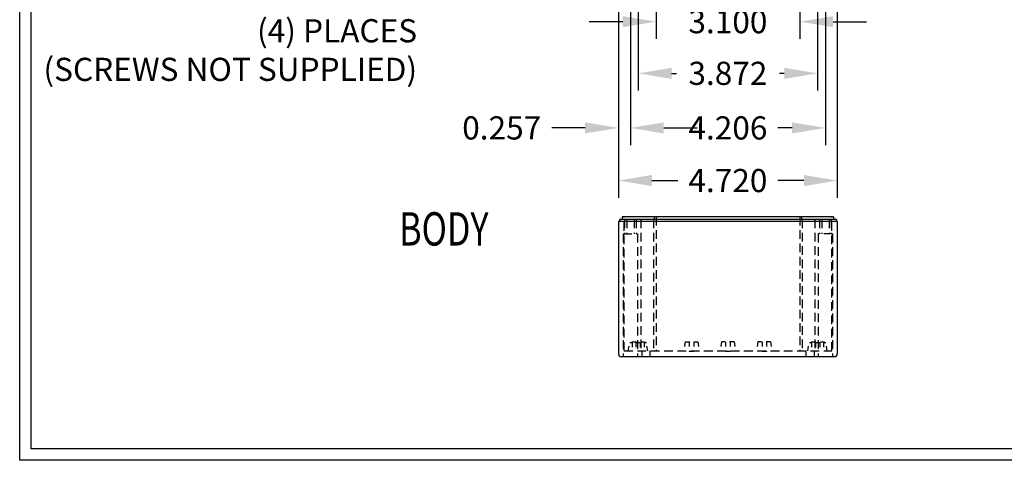
# Model space of a CAD drawing. Extents: x 0 to 66.4, y 0 to 41.3.
# Drawn here: x 0 to 21.2, y 0 to 9.5 of the extents above; entities that cross this region are included whole.
import ezdxf
from ezdxf.enums import TextEntityAlignment as Align

# ---------------------------------------------------------------- set-up
doc = ezdxf.new("R2010")
doc.units = 0
doc.header["$LTSCALE"] = 0.75
doc.header["$MEASUREMENT"] = 0
doc.linetypes.add('HIDDEN', pattern=[0.375, 0.25, -0.125])
doc.linetypes.add('HIDDEN2', pattern=[0.1875, 0.125, -0.0625])
doc.layers.get('DEFPOINTS').update_dxf_attribs({"linetype": 'CONTINUOUS'})
for name, color, linetype in [('DIM', 2, 'CONTINUOUS'), ('HIDDEN', 6, 'HIDDEN'), ('OBJECT', 7, 'CONTINUOUS'), ('TEXT', 1, 'CONTINUOUS'), ('TITLE', 8, 'CONTINUOUS')]:
    doc.layers.add(name, color=color, linetype=linetype)
doc.styles.add('TXT', font='txt.shx', dxfattribs={"width": 0.75})
doc.dimstyles.new('23NSTD', dxfattribs={"dimscale": 4, "dimtxt": 0.125, "dimasz": 0.18, "dimexe": 0.093, "dimexo": 0.063, "dimgap": 0.09, "dimtad": 0, "dimtih": 1, "dimtoh": 1, "dimdec": 3, "dimzin": 0, "dimdsep": 46, "dimtxsty": 'TXT', "dimcen": 0.09, "dimadec": 0, "dimazin": 0, "dimtfac": 1, "dimtdec": 3, "dimtofl": 0, "dimtmove": 0, "dimatfit": 1, "dimfxl": 1, "dimtolj": 1, "dimtzin": 0, "dimarcsym": 0})

# ---------------------------------------------------------------- blocks, each defined once
blk = doc.blocks.new('*D1')
at = {"layer": 'DEFPOINTS', "color": 0}
for p in [(13.34, 14.075), (17.211, 14.075), (17.211, 8.353)]:
    blk.add_point(p, dxfattribs=at)
at = {"layer": 'DIM', "color": 0, "lineweight": -2}
for p, q in [((13.34, 13.823), (13.34, 7.981)), ((17.211, 13.823), (17.211, 7.981)), ((14.06, 8.353), (14.166, 8.353)), ((16.491, 8.353), (16.386, 8.353))]:
    blk.add_line(p, q, dxfattribs=at)
at = {"layer": 'DIM', "color": 0}
for points in [[(14.06, 8.473), (14.06, 8.233), (13.34, 8.353)], [(16.491, 8.473), (16.491, 8.233), (17.211, 8.353)]]:
    blk.add_solid(points, dxfattribs=at)
at = {"layer": 'DIM', "color": 0, "insert": (15.276, 8.353), "char_height": 0.5, "attachment_point": 5}
blk.add_mtext('\\A1;3.872', dxfattribs=at)
blk = doc.blocks.new('*D2')
at = {"layer": 'DEFPOINTS', "color": 0}
for p in [(12.916, 13.592), (17.636, 13.592), (17.636, 6.039)]:
    blk.add_point(p, dxfattribs=at)
at = {"layer": 'DIM', "color": 0, "lineweight": -2}
for p, q in [((12.916, 13.34), (12.916, 5.667)), ((17.636, 13.34), (17.636, 5.667)), ((13.636, 6.039), (14.197, 6.039)), ((16.916, 6.039), (16.354, 6.039))]:
    blk.add_line(p, q, dxfattribs=at)
at = {"layer": 'DIM', "color": 0}
for points in [[(13.636, 6.159), (13.636, 5.919), (12.916, 6.039)], [(16.916, 6.159), (16.916, 5.919), (17.636, 6.039)]]:
    blk.add_solid(points, dxfattribs=at)
at = {"layer": 'DIM', "color": 0, "insert": (15.276, 6.039), "char_height": 0.5, "attachment_point": 5}
blk.add_mtext('\\A1;4.720', dxfattribs=at)
blk = doc.blocks.new('*D18')
at = {"layer": 'DEFPOINTS', "color": 0}
for p in [(13.173, 13.597), (17.379, 12.843), (17.379, 7.175)]:
    blk.add_point(p, dxfattribs=at)
at = {"layer": 'DIM', "color": 0, "lineweight": -2}
for p, q in [((13.173, 13.345), (13.173, 6.803)), ((17.379, 12.591), (17.379, 6.803)), ((13.893, 7.175), (14.197, 7.175)), ((16.659, 7.175), (16.354, 7.175))]:
    blk.add_line(p, q, dxfattribs=at)
at = {"layer": 'DIM', "color": 0}
for points in [[(13.893, 7.295), (13.893, 7.055), (13.173, 7.175)], [(16.659, 7.295), (16.659, 7.055), (17.379, 7.175)]]:
    blk.add_solid(points, dxfattribs=at)
at = {"layer": 'DIM', "color": 0, "insert": (15.276, 7.175), "char_height": 0.5, "attachment_point": 5}
blk.add_mtext('\\A1;4.206', dxfattribs=at)
blk = doc.blocks.new('*D19')
at = {"layer": 'DEFPOINTS', "color": 0}
for p in [(12.916, 13.597), (13.173, 13.597), (12.916, 7.175)]:
    blk.add_point(p, dxfattribs=at)
at = {"layer": 'DIM', "color": 0, "lineweight": -2}
for p, q in [((12.916, 13.345), (12.916, 6.803)), ((13.173, 13.345), (13.173, 6.803)), ((12.196, 7.175), (11.476, 7.175)), ((13.893, 7.175), (14.613, 7.175))]:
    blk.add_line(p, q, dxfattribs=at)
at = {"layer": 'DIM', "color": 0}
for points in [[(12.196, 7.295), (12.196, 7.055), (12.916, 7.175)], [(13.893, 7.295), (13.893, 7.055), (13.173, 7.175)]]:
    blk.add_solid(points, dxfattribs=at)
at = {"layer": 'DIM', "color": 0, "insert": (10.397, 7.175), "char_height": 0.5, "attachment_point": 5}
blk.add_mtext('\\A1;0.257', dxfattribs=at)
blk = doc.blocks.new('*D20')
at = {"layer": 'DEFPOINTS', "color": 0}
for p in [(13.726, 13.556), (16.826, 13.556), (16.826, 9.468)]:
    blk.add_point(p, dxfattribs=at)
at = {"layer": 'DIM', "color": 0, "lineweight": -2}
for p, q in [((13.726, 13.304), (13.726, 9.096)), ((16.826, 13.304), (16.826, 9.096)), ((13.006, 9.468), (12.286, 9.468)), ((17.546, 9.468), (18.266, 9.468))]:
    blk.add_line(p, q, dxfattribs=at)
at = {"layer": 'DIM', "color": 0}
for points in [[(13.006, 9.588), (13.006, 9.348), (13.726, 9.468)], [(17.546, 9.588), (17.546, 9.348), (16.826, 9.468)]]:
    blk.add_solid(points, dxfattribs=at)
at = {"layer": 'DIM', "color": 0, "insert": (15.276, 9.468), "char_height": 0.5, "attachment_point": 5}
blk.add_mtext('\\A1;3.100', dxfattribs=at)
blk = doc.blocks.new('HBS')
at = {"layer": 'TITLE'}
for p, q in [((0, 0), (0, 10.328)), ((0.062, 0.062), (0.062, 10.266)), ((16.538, 0.062), (0.062, 0.062)), ((16.6, 0), (0, 0))]:
    blk.add_line(p, q, dxfattribs=at)

msp = doc.modelspace()

# ---------------------------------------------------------------- linework, layer by layer
at = {"layer": 'HIDDEN'}
for p, q in [((13.0353, 2.3658), (13.0353, 5.258)), ((13.0476, 5.198), (13.0476, 4.892)), ((13.0941, 5.198), (13.0941, 4.892)), ((13.2511, 5.198), (13.2511, 4.892)), ((13.2976, 5.198), (13.2976, 4.892)), ((13.4005, 5.198), (13.4005, 2.3658)), ((13.6725, 5.198), (13.6725, 2.3658)), ((13.7255, 5.258), (13.7255, 2.3658)), ((16.8257, 5.258), (16.8257, 2.3658)), ((16.8787, 5.198), (16.8787, 2.3658)), ((17.1507, 5.198), (17.1507, 2.3658)), ((17.2536, 5.198), (17.2536, 4.892)), ((17.3001, 5.198), (17.3001, 4.892)), ((17.4571, 5.198), (17.4571, 4.892)), ((17.5036, 5.198), (17.5036, 4.892)), ((17.5159, 2.3658), (17.5159, 5.258)), ((13.0176, 4.892), (13.0176, 2.236)), ((13.0176, 4.892), (13.3276, 4.892)), ((13.3276, 4.892), (13.3276, 2.236)), ((17.5336, 4.892), (17.2236, 4.892)), ((17.2236, 4.892), (17.2236, 2.236)), ((17.5336, 4.892), (17.5336, 2.236)), ((13.4175, 2.3658), (13.4175, 2.236)), ((13.5946, 2.3658), (13.5946, 2.236)), ((16.9566, 2.3658), (16.9566, 2.236)), ((17.1338, 2.3658), (17.1338, 2.236))]:
    msp.add_line(p, q, dxfattribs=at)
at = {"layer": 'HIDDEN', "linetype": 'HIDDEN2'}
for p, q in [((13.2022, 2.5558), (13.4772, 2.5558)), ((13.2022, 2.5558), (13.2022, 2.5458)), ((13.4772, 2.5558), (13.4772, 2.5458)), ((14.3531, 2.5563), (14.3264, 2.3658)), ((14.3531, 2.5563), (14.6281, 2.5563)), ((14.4421, 2.5563), (14.4421, 2.3481)), ((14.5391, 2.5563), (14.5391, 2.3481)), ((14.6281, 2.5563), (14.6549, 2.3658)), ((15.1381, 2.5563), (15.1114, 2.3658)), ((15.4131, 2.5563), (15.1381, 2.5563)), ((15.2271, 2.5563), (15.2271, 2.3481)), ((15.3241, 2.5563), (15.3241, 2.3481)), ((15.4131, 2.5563), (15.4399, 2.3658)), ((15.9231, 2.5563), (15.8964, 2.3658)), ((16.1981, 2.5563), (15.9231, 2.5563)), ((16.0121, 2.5563), (16.0121, 2.3481)), ((16.1091, 2.5563), (16.1091, 2.3481)), ((16.1981, 2.5563), (16.2249, 2.3658)), ((17.074, 2.5558), (17.074, 2.5458)), ((17.074, 2.5558), (17.349, 2.5558)), ((17.349, 2.5558), (17.349, 2.5458)), ((13.1264, 2.3658), (13.1614, 2.5458)), ((13.1614, 2.5458), (13.2105, 2.5458)), ((13.2105, 2.5458), (13.2105, 2.3658)), ((13.2927, 2.5458), (13.2927, 2.3658)), ((13.2927, 2.5458), (13.3867, 2.5458)), ((13.3867, 2.5458), (13.3867, 2.3658)), ((13.4689, 2.5458), (13.4689, 2.3658)), ((13.4689, 2.5458), (13.5181, 2.5458)), ((13.5455, 2.3658), (13.5181, 2.5458)), ((14.5391, 2.3481), (14.4421, 2.3481)), ((15.3241, 2.3481), (15.2271, 2.3481)), ((16.1091, 2.3481), (16.0121, 2.3481)), ((16.9982, 2.3658), (17.0332, 2.5458)), ((17.0332, 2.5458), (17.0823, 2.5458)), ((17.0823, 2.5458), (17.0823, 2.3658)), ((17.1645, 2.5458), (17.1645, 2.3658)), ((17.1645, 2.5458), (17.2585, 2.5458)), ((17.2585, 2.5458), (17.2585, 2.3658)), ((17.3407, 2.5458), (17.3407, 2.3658)), ((17.3407, 2.5458), (17.3898, 2.5458)), ((17.4172, 2.3658), (17.3898, 2.5458))]:
    msp.add_line(p, q, dxfattribs=at)
at = {"layer": 'HIDDEN'}
msp.add_lwpolyline([(13.0353, 2.3658), (17.5159, 2.3658)], dxfattribs=at)
at = {"layer": 'OBJECT'}
for p, q in [((12.9155, 5.155), (12.9155, 2.298)), ((17.6357, 5.155), (12.9155, 5.155)), ((12.9355, 5.198), (12.9355, 5.155)), ((17.6157, 5.198), (12.9355, 5.198)), ((17.5549, 5.258), (12.9963, 5.258)), ((12.9963, 5.258), (12.9963, 5.198)), ((13.6865, 5.258), (13.6865, 5.198)), ((16.8647, 5.258), (16.8647, 5.198)), ((17.5549, 5.258), (17.5549, 5.198)), ((17.6157, 5.198), (17.6157, 5.155)), ((17.6357, 5.155), (17.6357, 2.298)), ((17.5737, 2.236), (12.9775, 2.236))]:
    msp.add_line(p, q, dxfattribs=at)
for centre, start, end in [((12.9775, 2.298), 180, 270), ((17.5737, 2.298), 270, 0)]:
    msp.add_arc(centre, 0.062, start, end, dxfattribs=at)

# ---------------------------------------------------------------- block references
at = {"layer": 'OBJECT', "xscale": 4, "yscale": 4, "zscale": 4}
msp.add_blockref('HBS', (0, 0), dxfattribs=at)

# ---------------------------------------------------------------- texts
at = {"layer": 'DIM', "insert": (8.5722, 12.0222), "char_height": 0.5, "attachment_point": 3}
msp.add_mtext('0.275 DIA. BOSS WITH\\PM3 x 0.230 LG.\\PTHREADED INSERT\\P(4) PLACES\\P(SCREWS NOT SUPPLIED)', dxfattribs=at)
at = {"layer": 'TEXT', "width": 0.75}
msp.add_text('%%UBODY', height=0.72, dxfattribs=at).set_placement((9.1493, 4.6356), align=Align.CENTER)

# ---------------------------------------------------------------- dimensions: what is measured, and where the dimension line sits
at = {"layer": 'DIM'}
for base, p1, p2, picture, middle in [((17.2115, 8.3525), (13.3397, 14.0752), (17.2115, 14.0752), '*D1', (15.2756, 8.3525)), ((17.6357, 6.0389), (12.9155, 13.5924), (17.6357, 13.5924), '*D2', (15.2756, 6.0389))]:
    dim = msp.add_linear_dim(base=base, p1=p1, p2=p2, angle=180, dimstyle='23NSTD', dxfattribs=at)
    dim.commit()
    dim.dimension.update_dxf_attribs({"geometry": picture, "text_midpoint": middle, "dimtype": 160})
dim = msp.add_linear_dim(base=(12.9155, 7.1747), p1=(13.1726, 13.5968), p2=(12.9155, 13.5968), dimstyle='23NSTD', dxfattribs=at)
dim.commit()
dim.dimension.update_dxf_attribs({"geometry": '*D19', "text_midpoint": (10.3968, 7.1747)})
for base, p1, p2, picture, middle in [((17.3786, 7.1747), (13.1726, 13.5968), (17.3786, 12.8434), '*D18', (15.2756, 7.1747)), ((16.8257, 9.4679), (13.7255, 13.5562), (16.8257, 13.5562), '*D20', (15.2756, 9.4679))]:
    dim = msp.add_linear_dim(base=base, p1=p1, p2=p2, dimstyle='23NSTD', dxfattribs=at)
    dim.commit()
    dim.dimension.update_dxf_attribs({"geometry": picture, "text_midpoint": middle, "dimtype": 160})

doc.saveas('drawing.dxf')
